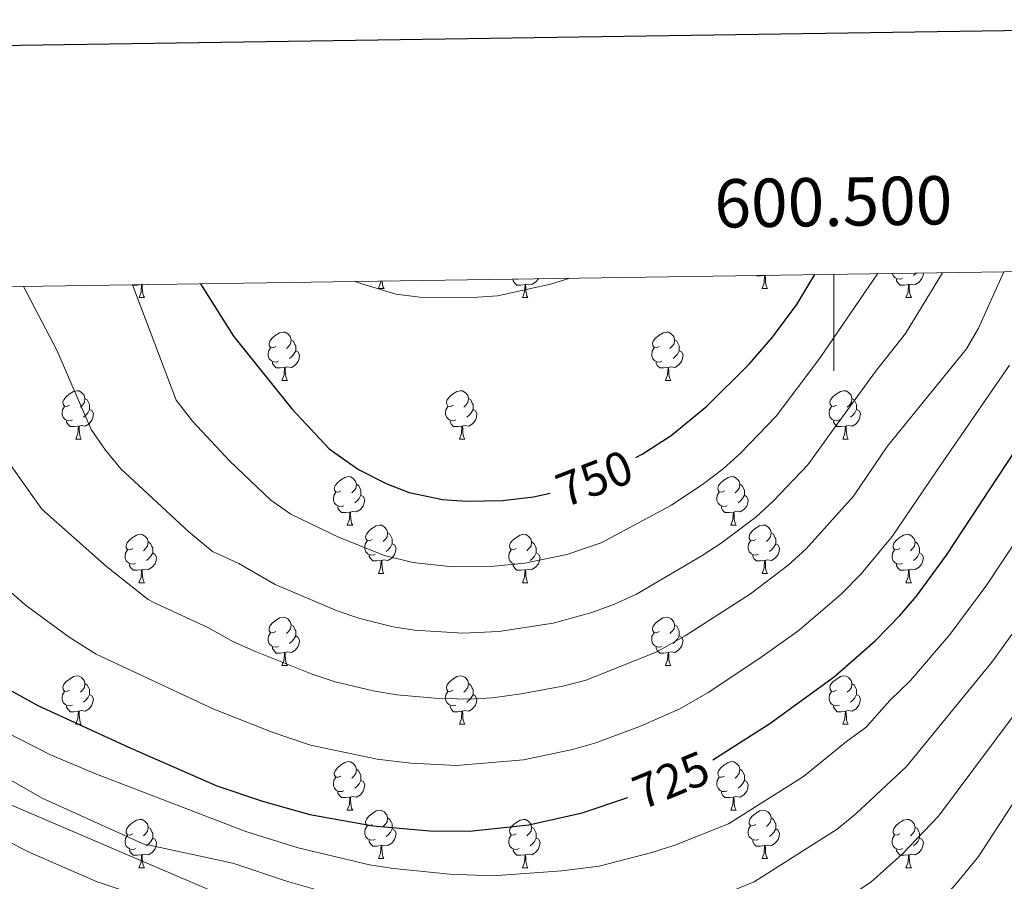
# Model space of a CAD drawing. Units: metres. Extents: x 599262 to 603761, y 4761145 to 4764181.
# Drawn here: x 600332 to 600535, y 4763745 to 4763923 of the extents above; entities that cross this region are included whole.
import ezdxf
from ezdxf.enums import TextEntityAlignment as Align

# ---------------------------------------------------------------- set-up
doc = ezdxf.new("R2010")
doc.units = ezdxf.units.M
doc.header["$MEASUREMENT"] = 0
for name, color, linetype, lineweight in [('Nivel 36', 7, 'Continuous', 0), ('Nivel 4', 7, 'Continuous', 0), ('Nivel 41', 7, 'Continuous', 0), ('Nivel 5', 7, 'Continuous', 0), ('Nivel 61', 7, 'Continuous', 0), ('Nivel 63', 7, 'Continuous', 0)]:
    doc.layers.add(name, color=color, linetype=linetype, lineweight=lineweight)
doc.styles.add('Style-arial', font='arial.shx', dxfattribs={"bigfont": 'arialbig.shx'})
doc.styles.add('Style-Helvetica-Narrow-Oblique', font='txt')

msp = doc.modelspace()

# ---------------------------------------------------------------- linework, layer by layer
at = {"layer": 'Nivel 36', "color": 92, "linetype": 'Continuous', "lineweight": 0}
for p, q in [((600485.91, 4763870.51), (600485.82, 4763870.48)), ((600356.98, 4763868.59), (600356.94, 4763868.58)), ((600405.84, 4763867.8), (600406.97, 4763867.8)), ((600485.17, 4763867.8), (600486.29, 4763867.8)), ((600356.29, 4763865.89), (600357.41, 4763865.89)), ((600435.61, 4763865.89), (600436.74, 4763865.89)), ((600514.94, 4763865.89), (600516.07, 4763865.89)), ((600385.86, 4763848.75), (600386.99, 4763848.75)), ((600465.19, 4763848.75), (600466.31, 4763848.75)), ((600343.23, 4763836.61), (600344.35, 4763836.61)), ((600422.55, 4763836.61), (600423.68, 4763836.61)), ((600501.88, 4763836.61), (600503.01, 4763836.61)), ((600399.36, 4763818.84), (600400.49, 4763818.84)), ((600478.69, 4763818.84), (600479.82, 4763818.84)), ((600405.84, 4763808.8), (600406.96, 4763808.8)), ((600485.17, 4763808.8), (600486.29, 4763808.8)), ((600356.28, 4763806.9), (600357.41, 4763806.9)), ((600435.61, 4763806.9), (600436.74, 4763806.9)), ((600514.94, 4763806.9), (600516.06, 4763806.9)), ((600385.86, 4763789.76), (600386.99, 4763789.76)), ((600465.19, 4763789.76), (600466.31, 4763789.76)), ((600343.22, 4763777.62), (600344.35, 4763777.62)), ((600422.55, 4763777.62), (600423.68, 4763777.62)), ((600501.88, 4763777.62), (600503.01, 4763777.62)), ((600399.36, 4763759.85), (600400.49, 4763759.85)), ((600478.69, 4763759.85), (600479.82, 4763759.85)), ((600405.84, 4763749.81), (600406.96, 4763749.81)), ((600485.17, 4763749.81), (600486.29, 4763749.81)), ((600356.28, 4763747.91), (600357.41, 4763747.91)), ((600435.61, 4763747.91), (600436.74, 4763747.91)), ((600514.94, 4763747.91), (600516.06, 4763747.91))]:
    msp.add_line(p, q, dxfattribs=at)
at = {"layer": 'Nivel 36', "color": 92, "linetype": 'Continuous', "lineweight": 0, "flags": 128}
for points in [[(600438.92, 4763869.81), (600438.34, 4763869.08), (600437.55, 4763868.6), (600436.7, 4763868.71), (600436.27, 4763868.58)], [(600485.71, 4763870.48), (600484.82, 4763870.4), (600483.98, 4763870.4), (600483.9, 4763870.48)], [(600485.17, 4763867.8), (600485.6, 4763868.96), (600485.71, 4763870.48), (600485.82, 4763870.48), (600485.86, 4763869.9), (600485.89, 4763869.21), (600485.96, 4763868.6), (600486.08, 4763868.2), (600486.29, 4763867.8)], [(600487.14, 4763870.53), (600487.1, 4763870.51), (600486.96, 4763870.52)], [(600514.23, 4763869.87), (600513.8, 4763869.71), (600513.21, 4763869.77), (600512.74, 4763869.98), (600512.31, 4763870.41), (600512.13, 4763870.9)], [(600518.55, 4763870.99), (600518.47, 4763870.46), (600518.25, 4763869.82), (600517.67, 4763869.08), (600516.87, 4763868.6), (600516.03, 4763868.71), (600515.59, 4763868.58)], [(600517.07, 4763870.97), (600516.99, 4763870.88), (600516.51, 4763870.46)], [(600356.83, 4763868.58), (600355.94, 4763868.49), (600355.09, 4763868.49), (600355.03, 4763868.56)], [(600356.29, 4763865.89), (600356.72, 4763867.05), (600356.83, 4763868.58), (600356.94, 4763868.58), (600356.97, 4763867.99), (600357.01, 4763867.31), (600357.08, 4763866.69), (600357.19, 4763866.29), (600357.41, 4763865.89)], [(600358.23, 4763868.61), (600358.22, 4763868.6), (600358.17, 4763868.61)], [(600405.84, 4763867.8), (600406.27, 4763868.96), (600406.3, 4763869.32)], [(600406.56, 4763869.33), (600406.57, 4763869.21), (600406.63, 4763868.6), (600406.75, 4763868.2), (600406.97, 4763867.8)], [(600436.16, 4763868.58), (600435.27, 4763868.49), (600434.42, 4763868.49), (600434, 4763868.92), (600433.68, 4763869.4), (600433.68, 4763869.71)], [(600434.56, 4763869.74), (600434.47, 4763869.71), (600434.2, 4763869.74)], [(600435.61, 4763865.89), (600436.05, 4763867.05), (600436.16, 4763868.58), (600436.27, 4763868.58), (600436.3, 4763867.99), (600436.34, 4763867.31), (600436.41, 4763866.69), (600436.52, 4763866.29), (600436.74, 4763865.89)], [(600515.49, 4763868.58), (600514.59, 4763868.49), (600513.75, 4763868.49), (600513.33, 4763868.92), (600513.01, 4763869.4), (600513.01, 4763869.71)], [(600514.94, 4763865.89), (600515.37, 4763867.05), (600515.49, 4763868.58), (600515.59, 4763868.58), (600515.63, 4763867.99), (600515.67, 4763867.31), (600515.73, 4763866.69), (600515.85, 4763866.29), (600516.07, 4763865.89)], [(600384.56, 4763855.81), (600384.03, 4763855.54), (600383.5, 4763855.6), (600383.24, 4763855.97), (600383.18, 4763856.39), (600383.34, 4763856.91), (600383.82, 4763857.51), (600384.46, 4763858.04), (600385.36, 4763858.62), (600386.1, 4763858.78), (600386.53, 4763858.73), (600387.06, 4763858.41), (600387.59, 4763857.83), (600387.75, 4763857.19), (600387.64, 4763856.34), (600387.21, 4763855.81), (600386.79, 4763855.38)], [(600463.89, 4763855.81), (600463.36, 4763855.54), (600462.83, 4763855.6), (600462.57, 4763855.97), (600462.51, 4763856.39), (600462.67, 4763856.91), (600463.15, 4763857.51), (600463.79, 4763858.04), (600464.69, 4763858.62), (600465.43, 4763858.78), (600465.85, 4763858.73), (600466.39, 4763858.41), (600466.91, 4763857.83), (600467.07, 4763857.19), (600466.97, 4763856.34), (600466.54, 4763855.81), (600466.12, 4763855.38)], [(600385.15, 4763852.73), (600384.72, 4763852.57), (600384.14, 4763852.63), (600383.66, 4763852.84), (600383.24, 4763853.26), (600383.02, 4763853.85), (600383.02, 4763854.27), (600383.08, 4763854.85), (600383.5, 4763855.54)], [(600387.75, 4763857.19), (600388.22, 4763856.87), (600388.54, 4763856.23), (600388.7, 4763855.91), (600388.7, 4763855.33), (600388.7, 4763854.91), (600388.33, 4763854.22), (600387.91, 4763853.74), (600387.43, 4763853.32)], [(600464.47, 4763852.73), (600464.05, 4763852.57), (600463.47, 4763852.63), (600462.99, 4763852.84), (600462.57, 4763853.26), (600462.35, 4763853.85), (600462.35, 4763854.27), (600462.41, 4763854.85), (600462.83, 4763855.54)], [(600467.07, 4763857.19), (600467.55, 4763856.87), (600467.87, 4763856.23), (600468.03, 4763855.91), (600468.03, 4763855.33), (600468.03, 4763854.91), (600467.65, 4763854.22), (600467.23, 4763853.74), (600466.75, 4763853.32)], [(600388.7, 4763854.91), (600389.15, 4763854.66), (600389.5, 4763854.04), (600389.39, 4763853.32), (600389.18, 4763852.68), (600388.59, 4763851.94), (600387.8, 4763851.46), (600386.95, 4763851.56), (600386.52, 4763851.43)], [(600468.03, 4763854.91), (600468.48, 4763854.66), (600468.83, 4763854.04), (600468.71, 4763853.32), (600468.51, 4763852.68), (600467.92, 4763851.94), (600467.13, 4763851.46), (600466.27, 4763851.56), (600465.85, 4763851.43)], [(600386.41, 4763851.43), (600385.52, 4763851.35), (600384.67, 4763851.35), (600384.25, 4763851.78), (600383.93, 4763852.25), (600383.93, 4763852.57)], [(600465.73, 4763851.43), (600464.84, 4763851.35), (600464, 4763851.35), (600463.57, 4763851.78), (600463.25, 4763852.25), (600463.25, 4763852.57)], [(600385.86, 4763848.75), (600386.3, 4763849.91), (600386.41, 4763851.43), (600386.52, 4763851.43), (600386.55, 4763850.85), (600386.59, 4763850.16), (600386.66, 4763849.55), (600386.77, 4763849.15), (600386.99, 4763848.75)], [(600465.19, 4763848.75), (600465.62, 4763849.91), (600465.73, 4763851.43), (600465.85, 4763851.43), (600465.88, 4763850.85), (600465.91, 4763850.16), (600465.98, 4763849.55), (600466.1, 4763849.15), (600466.31, 4763848.75)], [(600341.93, 4763843.67), (600341.39, 4763843.4), (600340.87, 4763843.46), (600340.6, 4763843.83), (600340.55, 4763844.25), (600340.71, 4763844.77), (600341.19, 4763845.37), (600341.82, 4763845.9), (600342.72, 4763846.48), (600343.47, 4763846.64), (600343.89, 4763846.59), (600344.42, 4763846.27), (600344.95, 4763845.69), (600345.11, 4763845.05), (600345, 4763844.2), (600344.57, 4763843.67), (600344.15, 4763843.24)], [(600421.25, 4763843.67), (600420.72, 4763843.4), (600420.19, 4763843.46), (600419.93, 4763843.83), (600419.87, 4763844.25), (600420.03, 4763844.77), (600420.51, 4763845.37), (600421.15, 4763845.9), (600422.05, 4763846.48), (600422.79, 4763846.64), (600423.22, 4763846.59), (600423.75, 4763846.27), (600424.28, 4763845.69), (600424.44, 4763845.05), (600424.33, 4763844.2), (600423.9, 4763843.67), (600423.48, 4763843.24)], [(600500.58, 4763843.67), (600500.05, 4763843.4), (600499.52, 4763843.46), (600499.26, 4763843.83), (600499.2, 4763844.25), (600499.36, 4763844.77), (600499.84, 4763845.37), (600500.48, 4763845.9), (600501.38, 4763846.48), (600502.12, 4763846.64), (600502.55, 4763846.59), (600503.08, 4763846.27), (600503.61, 4763845.69), (600503.77, 4763845.05), (600503.66, 4763844.2), (600503.23, 4763843.67), (600502.81, 4763843.24)], [(600342.51, 4763840.59), (600342.09, 4763840.43), (600341.5, 4763840.49), (600341.03, 4763840.7), (600340.6, 4763841.12), (600340.39, 4763841.71), (600340.39, 4763842.13), (600340.44, 4763842.71), (600340.87, 4763843.4)], [(600345.11, 4763845.05), (600345.59, 4763844.73), (600345.9, 4763844.09), (600346.06, 4763843.77), (600346.06, 4763843.19), (600346.06, 4763842.77), (600345.69, 4763842.08), (600345.27, 4763841.6), (600344.79, 4763841.18)], [(600421.84, 4763840.59), (600421.41, 4763840.43), (600420.83, 4763840.49), (600420.35, 4763840.7), (600419.93, 4763841.12), (600419.71, 4763841.71), (600419.71, 4763842.13), (600419.77, 4763842.71), (600420.19, 4763843.4)], [(600424.44, 4763845.05), (600424.91, 4763844.73), (600425.23, 4763844.09), (600425.39, 4763843.77), (600425.39, 4763843.19), (600425.39, 4763842.77), (600425.02, 4763842.08), (600424.6, 4763841.6), (600424.12, 4763841.18)], [(600501.17, 4763840.59), (600500.74, 4763840.43), (600500.16, 4763840.49), (600499.68, 4763840.7), (600499.26, 4763841.12), (600499.04, 4763841.71), (600499.04, 4763842.13), (600499.1, 4763842.71), (600499.52, 4763843.4)], [(600503.77, 4763845.05), (600504.24, 4763844.73), (600504.56, 4763844.09), (600504.72, 4763843.77), (600504.72, 4763843.19), (600504.72, 4763842.77), (600504.35, 4763842.08), (600503.93, 4763841.6), (600503.45, 4763841.18)], [(600346.06, 4763842.77), (600346.51, 4763842.52), (600346.86, 4763841.9), (600346.75, 4763841.18), (600346.54, 4763840.54), (600345.95, 4763839.8), (600345.16, 4763839.32), (600344.31, 4763839.42), (600343.88, 4763839.29)], [(600425.39, 4763842.77), (600425.84, 4763842.52), (600426.19, 4763841.9), (600426.08, 4763841.18), (600425.87, 4763840.54), (600425.28, 4763839.8), (600424.49, 4763839.32), (600423.64, 4763839.42), (600423.21, 4763839.29)], [(600504.72, 4763842.77), (600505.17, 4763842.52), (600505.52, 4763841.9), (600505.41, 4763841.18), (600505.2, 4763840.54), (600504.61, 4763839.8), (600503.82, 4763839.32), (600502.97, 4763839.42), (600502.54, 4763839.29)], [(600343.77, 4763839.29), (600342.88, 4763839.21), (600342.03, 4763839.21), (600341.61, 4763839.64), (600341.29, 4763840.11), (600341.29, 4763840.43)], [(600343.23, 4763836.61), (600343.66, 4763837.77), (600343.77, 4763839.29), (600343.88, 4763839.29), (600343.91, 4763838.71), (600343.95, 4763838.02), (600344.02, 4763837.41), (600344.13, 4763837.01), (600344.35, 4763836.61)], [(600423.1, 4763839.29), (600422.21, 4763839.21), (600421.36, 4763839.21), (600420.94, 4763839.64), (600420.62, 4763840.11), (600420.62, 4763840.43)], [(600422.55, 4763836.61), (600422.99, 4763837.77), (600423.1, 4763839.29), (600423.21, 4763839.29), (600423.24, 4763838.71), (600423.28, 4763838.02), (600423.35, 4763837.41), (600423.46, 4763837.01), (600423.68, 4763836.61)], [(600502.43, 4763839.29), (600501.54, 4763839.21), (600500.69, 4763839.21), (600500.27, 4763839.64), (600499.95, 4763840.11), (600499.95, 4763840.43)], [(600501.88, 4763836.61), (600502.32, 4763837.77), (600502.43, 4763839.29), (600502.54, 4763839.29), (600502.57, 4763838.71), (600502.61, 4763838.02), (600502.68, 4763837.41), (600502.79, 4763837.01), (600503.01, 4763836.61)], [(600398.06, 4763825.9), (600397.53, 4763825.63), (600397, 4763825.69), (600396.74, 4763826.06), (600396.68, 4763826.48), (600396.84, 4763827), (600397.32, 4763827.6), (600397.96, 4763828.13), (600398.86, 4763828.71), (600399.61, 4763828.87), (600400.03, 4763828.82), (600400.56, 4763828.5), (600401.09, 4763827.92), (600401.25, 4763827.28), (600401.14, 4763826.43), (600400.71, 4763825.9), (600400.29, 4763825.47)], [(600401.25, 4763827.28), (600401.73, 4763826.96), (600402.04, 4763826.32), (600402.2, 4763826), (600402.2, 4763825.42), (600402.2, 4763825), (600401.83, 4763824.31), (600401.41, 4763823.83), (600400.93, 4763823.41)], [(600477.39, 4763825.9), (600476.86, 4763825.63), (600476.33, 4763825.69), (600476.07, 4763826.06), (600476.01, 4763826.48), (600476.17, 4763827), (600476.65, 4763827.6), (600477.29, 4763828.13), (600478.19, 4763828.71), (600478.93, 4763828.87), (600479.36, 4763828.82), (600479.89, 4763828.5), (600480.42, 4763827.92), (600480.58, 4763827.28), (600480.47, 4763826.43), (600480.04, 4763825.9), (600479.62, 4763825.47)], [(600480.58, 4763827.28), (600481.05, 4763826.96), (600481.37, 4763826.32), (600481.53, 4763826), (600481.53, 4763825.42), (600481.53, 4763825), (600481.16, 4763824.31), (600480.74, 4763823.83), (600480.26, 4763823.41)], [(600398.65, 4763822.82), (600398.22, 4763822.66), (600397.64, 4763822.72), (600397.16, 4763822.93), (600396.74, 4763823.35), (600396.52, 4763823.94), (600396.52, 4763824.36), (600396.58, 4763824.94), (600397, 4763825.63)], [(600402.2, 4763825), (600402.65, 4763824.75), (600403, 4763824.13), (600402.89, 4763823.41), (600402.68, 4763822.77), (600402.09, 4763822.03), (600401.3, 4763821.55), (600400.45, 4763821.65), (600400.02, 4763821.52)], [(600477.98, 4763822.82), (600477.55, 4763822.66), (600476.97, 4763822.72), (600476.49, 4763822.93), (600476.07, 4763823.35), (600475.85, 4763823.94), (600475.85, 4763824.36), (600475.91, 4763824.94), (600476.33, 4763825.63)], [(600481.53, 4763825), (600481.98, 4763824.75), (600482.33, 4763824.13), (600482.22, 4763823.41), (600482.01, 4763822.77), (600481.42, 4763822.03), (600480.63, 4763821.55), (600479.78, 4763821.65), (600479.35, 4763821.52)], [(600399.91, 4763821.52), (600399.02, 4763821.44), (600398.17, 4763821.44), (600397.75, 4763821.87), (600397.43, 4763822.34), (600397.43, 4763822.66)], [(600399.36, 4763818.84), (600399.8, 4763820), (600399.91, 4763821.52), (600400.02, 4763821.52), (600400.05, 4763820.94), (600400.09, 4763820.25), (600400.16, 4763819.64), (600400.27, 4763819.24), (600400.49, 4763818.84)], [(600479.24, 4763821.52), (600478.35, 4763821.44), (600477.5, 4763821.44), (600477.08, 4763821.87), (600476.76, 4763822.34), (600476.76, 4763822.66)], [(600478.69, 4763818.84), (600479.13, 4763820), (600479.24, 4763821.52), (600479.35, 4763821.52), (600479.38, 4763820.94), (600479.42, 4763820.25), (600479.49, 4763819.64), (600479.6, 4763819.24), (600479.82, 4763818.84)], [(600354.98, 4763813.96), (600354.45, 4763813.69), (600353.92, 4763813.75), (600353.66, 4763814.12), (600353.6, 4763814.54), (600353.76, 4763815.06), (600354.24, 4763815.66), (600354.88, 4763816.19), (600355.78, 4763816.77), (600356.52, 4763816.93), (600356.95, 4763816.88), (600357.48, 4763816.56), (600358.01, 4763815.98), (600358.17, 4763815.34), (600358.06, 4763814.49), (600357.63, 4763813.96), (600357.21, 4763813.53)], [(600404.54, 4763815.86), (600404.01, 4763815.6), (600403.48, 4763815.65), (600403.21, 4763816.02), (600403.16, 4763816.45), (600403.32, 4763816.97), (600403.8, 4763817.56), (600404.43, 4763818.09), (600405.33, 4763818.68), (600406.08, 4763818.84), (600406.5, 4763818.78), (600407.03, 4763818.47), (600407.56, 4763817.88), (600407.72, 4763817.24), (600407.61, 4763816.39), (600407.19, 4763815.86), (600406.77, 4763815.44)], [(600407.72, 4763817.24), (600408.2, 4763816.93), (600408.51, 4763816.29), (600408.67, 4763815.97), (600408.67, 4763815.39), (600408.67, 4763814.96), (600408.3, 4763814.27), (600407.88, 4763813.79), (600407.4, 4763813.37)], [(600434.31, 4763813.96), (600433.78, 4763813.69), (600433.25, 4763813.75), (600432.99, 4763814.12), (600432.93, 4763814.54), (600433.09, 4763815.06), (600433.57, 4763815.66), (600434.21, 4763816.19), (600435.11, 4763816.77), (600435.85, 4763816.93), (600436.28, 4763816.88), (600436.81, 4763816.56), (600437.34, 4763815.98), (600437.5, 4763815.34), (600437.39, 4763814.49), (600436.96, 4763813.96), (600436.54, 4763813.53)], [(600483.87, 4763815.86), (600483.34, 4763815.6), (600482.81, 4763815.65), (600482.54, 4763816.02), (600482.49, 4763816.45), (600482.65, 4763816.97), (600483.13, 4763817.56), (600483.76, 4763818.09), (600484.66, 4763818.68), (600485.41, 4763818.84), (600485.83, 4763818.78), (600486.36, 4763818.47), (600486.89, 4763817.88), (600487.05, 4763817.24), (600486.94, 4763816.39), (600486.52, 4763815.86), (600486.1, 4763815.44)], [(600487.05, 4763817.24), (600487.53, 4763816.93), (600487.84, 4763816.29), (600488, 4763815.97), (600488, 4763815.39), (600488, 4763814.96), (600487.63, 4763814.27), (600487.21, 4763813.79), (600486.73, 4763813.37)], [(600513.64, 4763813.96), (600513.11, 4763813.69), (600512.58, 4763813.75), (600512.31, 4763814.12), (600512.26, 4763814.54), (600512.42, 4763815.06), (600512.9, 4763815.66), (600513.53, 4763816.19), (600514.43, 4763816.77), (600515.18, 4763816.93), (600515.6, 4763816.88), (600516.13, 4763816.56), (600516.66, 4763815.98), (600516.82, 4763815.34), (600516.71, 4763814.49), (600516.29, 4763813.96), (600515.87, 4763813.53)], [(600358.17, 4763815.34), (600358.64, 4763815.02), (600358.96, 4763814.38), (600359.12, 4763814.06), (600359.12, 4763813.48), (600359.12, 4763813.06), (600358.75, 4763812.37), (600358.33, 4763811.89), (600357.85, 4763811.47)], [(600405.12, 4763812.78), (600404.7, 4763812.62), (600404.11, 4763812.68), (600403.64, 4763812.89), (600403.21, 4763813.32), (600403, 4763813.9), (600403, 4763814.32), (600403.05, 4763814.91), (600403.48, 4763815.6)], [(600408.67, 4763814.96), (600409.13, 4763814.71), (600409.47, 4763814.1), (600409.36, 4763813.37), (600409.15, 4763812.73), (600408.57, 4763811.99), (600407.77, 4763811.51), (600406.92, 4763811.62), (600406.49, 4763811.49)], [(600437.5, 4763815.34), (600437.97, 4763815.02), (600438.29, 4763814.38), (600438.45, 4763814.06), (600438.45, 4763813.48), (600438.45, 4763813.06), (600438.08, 4763812.37), (600437.66, 4763811.89), (600437.18, 4763811.47)], [(600484.45, 4763812.78), (600484.03, 4763812.62), (600483.44, 4763812.68), (600482.97, 4763812.89), (600482.54, 4763813.32), (600482.33, 4763813.9), (600482.33, 4763814.32), (600482.38, 4763814.91), (600482.81, 4763815.6)], [(600488, 4763814.96), (600488.46, 4763814.71), (600488.8, 4763814.1), (600488.69, 4763813.37), (600488.48, 4763812.73), (600487.9, 4763811.99), (600487.1, 4763811.51), (600486.25, 4763811.62), (600485.82, 4763811.49)], [(600516.82, 4763815.34), (600517.3, 4763815.02), (600517.61, 4763814.38), (600517.77, 4763814.06), (600517.77, 4763813.48), (600517.77, 4763813.06), (600517.4, 4763812.37), (600516.98, 4763811.89), (600516.5, 4763811.47)], [(600355.57, 4763810.88), (600355.14, 4763810.72), (600354.56, 4763810.78), (600354.08, 4763810.99), (600353.66, 4763811.41), (600353.44, 4763812), (600353.44, 4763812.42), (600353.5, 4763813), (600353.92, 4763813.69)], [(600359.12, 4763813.06), (600359.57, 4763812.81), (600359.92, 4763812.19), (600359.81, 4763811.47), (600359.6, 4763810.83), (600359.01, 4763810.09), (600358.22, 4763809.61), (600357.37, 4763809.71), (600356.94, 4763809.58)], [(600434.9, 4763810.88), (600434.47, 4763810.72), (600433.89, 4763810.78), (600433.41, 4763810.99), (600432.99, 4763811.41), (600432.77, 4763812), (600432.77, 4763812.42), (600432.83, 4763813), (600433.25, 4763813.69)], [(600438.45, 4763813.06), (600438.9, 4763812.81), (600439.25, 4763812.19), (600439.14, 4763811.47), (600438.93, 4763810.83), (600438.34, 4763810.09), (600437.55, 4763809.61), (600436.7, 4763809.71), (600436.27, 4763809.58)], [(600514.22, 4763810.88), (600513.8, 4763810.72), (600513.21, 4763810.78), (600512.74, 4763810.99), (600512.31, 4763811.41), (600512.1, 4763812), (600512.1, 4763812.42), (600512.15, 4763813), (600512.58, 4763813.69)], [(600517.77, 4763813.06), (600518.23, 4763812.81), (600518.57, 4763812.19), (600518.46, 4763811.47), (600518.25, 4763810.83), (600517.67, 4763810.09), (600516.87, 4763809.61), (600516.02, 4763809.71), (600515.59, 4763809.58)], [(600356.83, 4763809.58), (600355.94, 4763809.5), (600355.09, 4763809.5), (600354.67, 4763809.93), (600354.35, 4763810.4), (600354.35, 4763810.72)], [(600406.38, 4763811.49), (600405.49, 4763811.4), (600404.65, 4763811.4), (600404.22, 4763811.83), (600403.9, 4763812.31), (600403.9, 4763812.62)], [(600405.84, 4763808.8), (600406.27, 4763809.96), (600406.38, 4763811.49), (600406.49, 4763811.49), (600406.53, 4763810.9), (600406.56, 4763810.22), (600406.63, 4763809.6), (600406.75, 4763809.2), (600406.96, 4763808.8)], [(600436.16, 4763809.58), (600435.27, 4763809.5), (600434.42, 4763809.5), (600434, 4763809.93), (600433.68, 4763810.4), (600433.68, 4763810.72)], [(600485.71, 4763811.49), (600484.82, 4763811.4), (600483.98, 4763811.4), (600483.55, 4763811.83), (600483.23, 4763812.31), (600483.23, 4763812.62)], [(600485.17, 4763808.8), (600485.6, 4763809.96), (600485.71, 4763811.49), (600485.82, 4763811.49), (600485.86, 4763810.9), (600485.89, 4763810.22), (600485.96, 4763809.6), (600486.08, 4763809.2), (600486.29, 4763808.8)], [(600515.48, 4763809.58), (600514.59, 4763809.5), (600513.75, 4763809.5), (600513.32, 4763809.93), (600513, 4763810.4), (600513, 4763810.72)], [(600356.28, 4763806.9), (600356.72, 4763808.06), (600356.83, 4763809.58), (600356.94, 4763809.58), (600356.97, 4763809), (600357.01, 4763808.31), (600357.08, 4763807.7), (600357.19, 4763807.3), (600357.41, 4763806.9)], [(600435.61, 4763806.9), (600436.05, 4763808.06), (600436.16, 4763809.58), (600436.27, 4763809.58), (600436.3, 4763809), (600436.34, 4763808.31), (600436.41, 4763807.7), (600436.52, 4763807.3), (600436.74, 4763806.9)], [(600514.94, 4763806.9), (600515.37, 4763808.06), (600515.48, 4763809.58), (600515.59, 4763809.58), (600515.63, 4763809), (600515.66, 4763808.31), (600515.73, 4763807.7), (600515.85, 4763807.3), (600516.06, 4763806.9)], [(600384.56, 4763796.82), (600384.03, 4763796.55), (600383.5, 4763796.61), (600383.24, 4763796.98), (600383.18, 4763797.4), (600383.34, 4763797.92), (600383.82, 4763798.52), (600384.46, 4763799.05), (600385.36, 4763799.63), (600386.1, 4763799.79), (600386.53, 4763799.74), (600387.06, 4763799.42), (600387.59, 4763798.84), (600387.75, 4763798.2), (600387.64, 4763797.35), (600387.21, 4763796.82), (600386.79, 4763796.39)], [(600463.89, 4763796.82), (600463.36, 4763796.55), (600462.83, 4763796.61), (600462.56, 4763796.98), (600462.51, 4763797.4), (600462.67, 4763797.92), (600463.15, 4763798.52), (600463.78, 4763799.05), (600464.68, 4763799.63), (600465.43, 4763799.79), (600465.85, 4763799.74), (600466.38, 4763799.42), (600466.91, 4763798.84), (600467.07, 4763798.2), (600466.96, 4763797.35), (600466.54, 4763796.82), (600466.12, 4763796.39)], [(600385.15, 4763793.74), (600384.72, 4763793.58), (600384.14, 4763793.64), (600383.66, 4763793.85), (600383.24, 4763794.27), (600383.02, 4763794.86), (600383.02, 4763795.28), (600383.08, 4763795.86), (600383.5, 4763796.55)], [(600387.75, 4763798.2), (600388.22, 4763797.88), (600388.54, 4763797.24), (600388.7, 4763796.92), (600388.7, 4763796.34), (600388.7, 4763795.92), (600388.33, 4763795.23), (600387.91, 4763794.75), (600387.43, 4763794.33)], [(600464.47, 4763793.74), (600464.05, 4763793.58), (600463.46, 4763793.64), (600462.99, 4763793.85), (600462.56, 4763794.27), (600462.35, 4763794.86), (600462.35, 4763795.28), (600462.4, 4763795.86), (600462.83, 4763796.55)], [(600467.07, 4763798.2), (600467.55, 4763797.88), (600467.86, 4763797.24), (600468.02, 4763796.92), (600468.02, 4763796.34), (600468.02, 4763795.92), (600467.65, 4763795.23), (600467.23, 4763794.75), (600466.75, 4763794.33)], [(600388.7, 4763795.92), (600389.15, 4763795.67), (600389.5, 4763795.05), (600389.39, 4763794.33), (600389.18, 4763793.69), (600388.59, 4763792.95), (600387.8, 4763792.47), (600386.95, 4763792.57), (600386.52, 4763792.44)], [(600468.02, 4763795.92), (600468.48, 4763795.67), (600468.82, 4763795.05), (600468.71, 4763794.33), (600468.5, 4763793.69), (600467.92, 4763792.95), (600467.12, 4763792.47), (600466.27, 4763792.57), (600465.84, 4763792.44)], [(600386.41, 4763792.44), (600385.52, 4763792.36), (600384.67, 4763792.36), (600384.25, 4763792.79), (600383.93, 4763793.26), (600383.93, 4763793.58)], [(600385.86, 4763789.76), (600386.3, 4763790.92), (600386.41, 4763792.44), (600386.52, 4763792.44), (600386.55, 4763791.86), (600386.59, 4763791.17), (600386.66, 4763790.56), (600386.77, 4763790.16), (600386.99, 4763789.76)], [(600465.73, 4763792.44), (600464.84, 4763792.36), (600464, 4763792.36), (600463.57, 4763792.79), (600463.25, 4763793.26), (600463.25, 4763793.58)], [(600465.19, 4763789.76), (600465.62, 4763790.92), (600465.73, 4763792.44), (600465.84, 4763792.44), (600465.88, 4763791.86), (600465.91, 4763791.17), (600465.98, 4763790.56), (600466.1, 4763790.16), (600466.31, 4763789.76)], [(600341.92, 4763784.68), (600341.39, 4763784.41), (600340.86, 4763784.47), (600340.6, 4763784.84), (600340.54, 4763785.26), (600340.7, 4763785.78), (600341.18, 4763786.38), (600341.82, 4763786.91), (600342.72, 4763787.49), (600343.46, 4763787.65), (600343.89, 4763787.6), (600344.42, 4763787.28), (600344.95, 4763786.7), (600345.11, 4763786.06), (600345, 4763785.21), (600344.57, 4763784.68), (600344.15, 4763784.25)], [(600421.25, 4763784.68), (600420.72, 4763784.41), (600420.19, 4763784.47), (600419.93, 4763784.84), (600419.87, 4763785.26), (600420.03, 4763785.78), (600420.51, 4763786.38), (600421.15, 4763786.91), (600422.05, 4763787.49), (600422.79, 4763787.65), (600423.22, 4763787.6), (600423.75, 4763787.28), (600424.28, 4763786.7), (600424.44, 4763786.06), (600424.33, 4763785.21), (600423.9, 4763784.68), (600423.48, 4763784.25)], [(600500.58, 4763784.68), (600500.05, 4763784.41), (600499.52, 4763784.47), (600499.25, 4763784.84), (600499.2, 4763785.26), (600499.36, 4763785.78), (600499.84, 4763786.38), (600500.47, 4763786.91), (600501.37, 4763787.49), (600502.12, 4763787.65), (600502.55, 4763787.6), (600503.07, 4763787.28), (600503.61, 4763786.7), (600503.77, 4763786.06), (600503.65, 4763785.21), (600503.23, 4763784.68), (600502.81, 4763784.25)], [(600342.51, 4763781.6), (600342.08, 4763781.44), (600341.5, 4763781.5), (600341.02, 4763781.71), (600340.6, 4763782.13), (600340.38, 4763782.72), (600340.38, 4763783.14), (600340.44, 4763783.72), (600340.86, 4763784.41)], [(600345.11, 4763786.06), (600345.58, 4763785.74), (600345.9, 4763785.1), (600346.06, 4763784.78), (600346.06, 4763784.2), (600346.06, 4763783.78), (600345.69, 4763783.09), (600345.27, 4763782.61), (600344.79, 4763782.19)], [(600421.84, 4763781.6), (600421.41, 4763781.44), (600420.83, 4763781.5), (600420.35, 4763781.71), (600419.93, 4763782.13), (600419.71, 4763782.72), (600419.71, 4763783.14), (600419.77, 4763783.72), (600420.19, 4763784.41)], [(600424.44, 4763786.06), (600424.91, 4763785.74), (600425.23, 4763785.1), (600425.39, 4763784.78), (600425.39, 4763784.2), (600425.39, 4763783.78), (600425.02, 4763783.09), (600424.6, 4763782.61), (600424.12, 4763782.19)], [(600501.17, 4763781.6), (600500.74, 4763781.44), (600500.15, 4763781.5), (600499.68, 4763781.71), (600499.25, 4763782.13), (600499.04, 4763782.72), (600499.04, 4763783.14), (600499.09, 4763783.72), (600499.52, 4763784.41)], [(600503.77, 4763786.06), (600504.24, 4763785.74), (600504.55, 4763785.1), (600504.71, 4763784.78), (600504.71, 4763784.2), (600504.71, 4763783.78), (600504.35, 4763783.09), (600503.93, 4763782.61), (600503.45, 4763782.19)], [(600346.06, 4763783.78), (600346.51, 4763783.53), (600346.86, 4763782.91), (600346.75, 4763782.19), (600346.54, 4763781.55), (600345.95, 4763780.81), (600345.16, 4763780.33), (600344.31, 4763780.43), (600343.88, 4763780.3)], [(600425.39, 4763783.78), (600425.84, 4763783.53), (600426.19, 4763782.91), (600426.08, 4763782.19), (600425.87, 4763781.55), (600425.28, 4763780.81), (600424.49, 4763780.33), (600423.64, 4763780.43), (600423.21, 4763780.3)], [(600504.71, 4763783.78), (600505.17, 4763783.53), (600505.51, 4763782.91), (600505.41, 4763782.19), (600505.19, 4763781.55), (600504.61, 4763780.81), (600503.81, 4763780.33), (600502.97, 4763780.43), (600502.53, 4763780.3)], [(600343.77, 4763780.3), (600342.88, 4763780.22), (600342.03, 4763780.22), (600341.61, 4763780.65), (600341.29, 4763781.12), (600341.29, 4763781.44)], [(600343.22, 4763777.62), (600343.66, 4763778.78), (600343.77, 4763780.3), (600343.88, 4763780.3), (600343.91, 4763779.72), (600343.95, 4763779.03), (600344.02, 4763778.42), (600344.13, 4763778.02), (600344.35, 4763777.62)], [(600423.1, 4763780.3), (600422.21, 4763780.22), (600421.36, 4763780.22), (600420.94, 4763780.65), (600420.62, 4763781.12), (600420.62, 4763781.44)], [(600422.55, 4763777.62), (600422.99, 4763778.78), (600423.1, 4763780.3), (600423.21, 4763780.3), (600423.24, 4763779.72), (600423.28, 4763779.03), (600423.35, 4763778.42), (600423.46, 4763778.02), (600423.68, 4763777.62)], [(600502.43, 4763780.3), (600501.53, 4763780.22), (600500.69, 4763780.22), (600500.27, 4763780.65), (600499.95, 4763781.12), (600499.95, 4763781.44)], [(600501.88, 4763777.62), (600502.31, 4763778.78), (600502.43, 4763780.3), (600502.53, 4763780.3), (600502.57, 4763779.72), (600502.61, 4763779.03), (600502.67, 4763778.42), (600502.79, 4763778.02), (600503.01, 4763777.62)], [(600398.06, 4763766.91), (600397.53, 4763766.64), (600397, 4763766.7), (600396.74, 4763767.07), (600396.68, 4763767.49), (600396.84, 4763768.01), (600397.32, 4763768.61), (600397.96, 4763769.14), (600398.86, 4763769.72), (600399.6, 4763769.88), (600400.03, 4763769.83), (600400.56, 4763769.51), (600401.09, 4763768.93), (600401.25, 4763768.29), (600401.14, 4763767.44), (600400.71, 4763766.91), (600400.29, 4763766.48)], [(600401.25, 4763768.29), (600401.72, 4763767.97), (600402.04, 4763767.33), (600402.2, 4763767.01), (600402.2, 4763766.43), (600402.2, 4763766.01), (600401.83, 4763765.32), (600401.41, 4763764.84), (600400.93, 4763764.42)], [(600477.39, 4763766.91), (600476.86, 4763766.64), (600476.33, 4763766.7), (600476.07, 4763767.07), (600476.01, 4763767.49), (600476.17, 4763768.01), (600476.65, 4763768.61), (600477.29, 4763769.14), (600478.19, 4763769.72), (600478.93, 4763769.88), (600479.36, 4763769.83), (600479.89, 4763769.51), (600480.42, 4763768.93), (600480.58, 4763768.29), (600480.47, 4763767.44), (600480.04, 4763766.91), (600479.62, 4763766.48)], [(600480.58, 4763768.29), (600481.05, 4763767.97), (600481.37, 4763767.33), (600481.53, 4763767.01), (600481.53, 4763766.43), (600481.53, 4763766.01), (600481.16, 4763765.32), (600480.74, 4763764.84), (600480.26, 4763764.42)], [(600398.65, 4763763.83), (600398.22, 4763763.67), (600397.64, 4763763.73), (600397.16, 4763763.94), (600396.74, 4763764.36), (600396.52, 4763764.95), (600396.52, 4763765.37), (600396.58, 4763765.95), (600397, 4763766.64)], [(600402.2, 4763766.01), (600402.65, 4763765.76), (600403, 4763765.14), (600402.89, 4763764.42), (600402.68, 4763763.78), (600402.09, 4763763.04), (600401.3, 4763762.56), (600400.45, 4763762.66), (600400.02, 4763762.53)], [(600477.98, 4763763.83), (600477.55, 4763763.67), (600476.97, 4763763.73), (600476.49, 4763763.94), (600476.07, 4763764.36), (600475.85, 4763764.95), (600475.85, 4763765.37), (600475.91, 4763765.95), (600476.33, 4763766.64)], [(600481.53, 4763766.01), (600481.98, 4763765.76), (600482.33, 4763765.14), (600482.22, 4763764.42), (600482.01, 4763763.78), (600481.42, 4763763.04), (600480.63, 4763762.56), (600479.78, 4763762.66), (600479.35, 4763762.53)], [(600399.91, 4763762.53), (600399.02, 4763762.45), (600398.17, 4763762.45), (600397.75, 4763762.88), (600397.43, 4763763.35), (600397.43, 4763763.67)], [(600399.36, 4763759.85), (600399.8, 4763761.01), (600399.91, 4763762.53), (600400.02, 4763762.53), (600400.05, 4763761.95), (600400.09, 4763761.26), (600400.16, 4763760.65), (600400.27, 4763760.25), (600400.49, 4763759.85)], [(600479.24, 4763762.53), (600478.35, 4763762.45), (600477.5, 4763762.45), (600477.08, 4763762.88), (600476.76, 4763763.35), (600476.76, 4763763.67)], [(600478.69, 4763759.85), (600479.13, 4763761.01), (600479.24, 4763762.53), (600479.35, 4763762.53), (600479.38, 4763761.95), (600479.42, 4763761.26), (600479.49, 4763760.65), (600479.6, 4763760.25), (600479.82, 4763759.85)], [(600404.54, 4763756.87), (600404.01, 4763756.61), (600403.48, 4763756.66), (600403.21, 4763757.03), (600403.16, 4763757.46), (600403.32, 4763757.98), (600403.8, 4763758.57), (600404.43, 4763759.1), (600405.33, 4763759.69), (600406.08, 4763759.85), (600406.5, 4763759.79), (600407.03, 4763759.48), (600407.56, 4763758.89), (600407.72, 4763758.25), (600407.61, 4763757.4), (600407.19, 4763756.87), (600406.77, 4763756.45)], [(600483.87, 4763756.87), (600483.34, 4763756.61), (600482.81, 4763756.66), (600482.54, 4763757.03), (600482.49, 4763757.46), (600482.65, 4763757.98), (600483.13, 4763758.57), (600483.76, 4763759.1), (600484.66, 4763759.69), (600485.41, 4763759.85), (600485.83, 4763759.79), (600486.36, 4763759.48), (600486.89, 4763758.89), (600487.05, 4763758.25), (600486.94, 4763757.4), (600486.52, 4763756.87), (600486.1, 4763756.45)], [(600354.98, 4763754.97), (600354.45, 4763754.7), (600353.92, 4763754.76), (600353.66, 4763755.13), (600353.6, 4763755.55), (600353.76, 4763756.07), (600354.24, 4763756.67), (600354.88, 4763757.2), (600355.78, 4763757.78), (600356.52, 4763757.94), (600356.95, 4763757.89), (600357.48, 4763757.57), (600358.01, 4763756.99), (600358.17, 4763756.35), (600358.06, 4763755.5), (600357.63, 4763754.97), (600357.21, 4763754.54)], [(600407.72, 4763758.25), (600408.2, 4763757.94), (600408.51, 4763757.3), (600408.67, 4763756.98), (600408.67, 4763756.4), (600408.67, 4763755.97), (600408.3, 4763755.28), (600407.88, 4763754.8), (600407.4, 4763754.38)], [(600434.31, 4763754.97), (600433.78, 4763754.7), (600433.25, 4763754.76), (600432.99, 4763755.13), (600432.93, 4763755.55), (600433.09, 4763756.07), (600433.57, 4763756.67), (600434.21, 4763757.2), (600435.11, 4763757.78), (600435.85, 4763757.94), (600436.28, 4763757.89), (600436.81, 4763757.57), (600437.34, 4763756.99), (600437.5, 4763756.35), (600437.39, 4763755.5), (600436.96, 4763754.97), (600436.54, 4763754.54)], [(600487.05, 4763758.25), (600487.53, 4763757.94), (600487.84, 4763757.3), (600488, 4763756.98), (600488, 4763756.4), (600488, 4763755.97), (600487.63, 4763755.28), (600487.21, 4763754.8), (600486.73, 4763754.38)], [(600513.64, 4763754.97), (600513.11, 4763754.7), (600512.58, 4763754.76), (600512.31, 4763755.13), (600512.26, 4763755.55), (600512.42, 4763756.07), (600512.9, 4763756.67), (600513.53, 4763757.2), (600514.43, 4763757.78), (600515.18, 4763757.94), (600515.6, 4763757.89), (600516.13, 4763757.57), (600516.66, 4763756.99), (600516.82, 4763756.35), (600516.71, 4763755.5), (600516.29, 4763754.97), (600515.87, 4763754.54)], [(600358.17, 4763756.35), (600358.64, 4763756.03), (600358.96, 4763755.39), (600359.12, 4763755.07), (600359.12, 4763754.49), (600359.12, 4763754.07), (600358.75, 4763753.38), (600358.33, 4763752.9), (600357.85, 4763752.48)], [(600405.12, 4763753.79), (600404.7, 4763753.63), (600404.11, 4763753.69), (600403.64, 4763753.9), (600403.21, 4763754.33), (600403, 4763754.91), (600403, 4763755.33), (600403.05, 4763755.92), (600403.48, 4763756.61)], [(600408.67, 4763755.97), (600409.13, 4763755.72), (600409.47, 4763755.11), (600409.36, 4763754.38), (600409.15, 4763753.74), (600408.57, 4763753), (600407.77, 4763752.52), (600406.92, 4763752.63), (600406.49, 4763752.5)], [(600437.5, 4763756.35), (600437.97, 4763756.03), (600438.29, 4763755.39), (600438.45, 4763755.07), (600438.45, 4763754.49), (600438.45, 4763754.07), (600438.08, 4763753.38), (600437.66, 4763752.9), (600437.18, 4763752.48)], [(600484.45, 4763753.79), (600484.03, 4763753.63), (600483.44, 4763753.69), (600482.97, 4763753.9), (600482.54, 4763754.33), (600482.33, 4763754.91), (600482.33, 4763755.33), (600482.38, 4763755.92), (600482.81, 4763756.61)], [(600488, 4763755.97), (600488.46, 4763755.72), (600488.8, 4763755.11), (600488.69, 4763754.38), (600488.48, 4763753.74), (600487.9, 4763753), (600487.1, 4763752.52), (600486.25, 4763752.63), (600485.82, 4763752.5)], [(600516.82, 4763756.35), (600517.3, 4763756.03), (600517.61, 4763755.39), (600517.77, 4763755.07), (600517.77, 4763754.49), (600517.77, 4763754.07), (600517.4, 4763753.38), (600516.98, 4763752.9), (600516.5, 4763752.48)], [(600355.57, 4763751.89), (600355.14, 4763751.73), (600354.56, 4763751.79), (600354.08, 4763752), (600353.66, 4763752.42), (600353.44, 4763753.01), (600353.44, 4763753.43), (600353.5, 4763754.01), (600353.92, 4763754.7)], [(600359.12, 4763754.07), (600359.57, 4763753.82), (600359.92, 4763753.2), (600359.81, 4763752.48), (600359.6, 4763751.84), (600359.01, 4763751.1), (600358.22, 4763750.62), (600357.37, 4763750.72), (600356.94, 4763750.59)], [(600434.9, 4763751.89), (600434.47, 4763751.73), (600433.89, 4763751.79), (600433.41, 4763752), (600432.99, 4763752.42), (600432.77, 4763753.01), (600432.77, 4763753.43), (600432.83, 4763754.01), (600433.25, 4763754.7)], [(600438.45, 4763754.07), (600438.9, 4763753.82), (600439.25, 4763753.2), (600439.14, 4763752.48), (600438.93, 4763751.84), (600438.34, 4763751.1), (600437.55, 4763750.62), (600436.7, 4763750.72), (600436.27, 4763750.59)], [(600514.22, 4763751.89), (600513.8, 4763751.73), (600513.21, 4763751.79), (600512.74, 4763752), (600512.31, 4763752.42), (600512.1, 4763753.01), (600512.1, 4763753.43), (600512.15, 4763754.01), (600512.58, 4763754.7)], [(600517.77, 4763754.07), (600518.23, 4763753.82), (600518.57, 4763753.2), (600518.46, 4763752.48), (600518.25, 4763751.84), (600517.67, 4763751.1), (600516.87, 4763750.62), (600516.02, 4763750.72), (600515.59, 4763750.59)], [(600356.83, 4763750.59), (600355.94, 4763750.51), (600355.09, 4763750.51), (600354.67, 4763750.94), (600354.35, 4763751.41), (600354.35, 4763751.73)], [(600406.38, 4763752.5), (600405.49, 4763752.41), (600404.65, 4763752.41), (600404.22, 4763752.84), (600403.9, 4763753.32), (600403.9, 4763753.63)], [(600405.84, 4763749.81), (600406.27, 4763750.97), (600406.38, 4763752.5), (600406.49, 4763752.5), (600406.53, 4763751.91), (600406.56, 4763751.23), (600406.63, 4763750.61), (600406.75, 4763750.21), (600406.96, 4763749.81)], [(600436.16, 4763750.59), (600435.27, 4763750.51), (600434.42, 4763750.51), (600434, 4763750.94), (600433.68, 4763751.41), (600433.68, 4763751.73)], [(600485.71, 4763752.5), (600484.82, 4763752.41), (600483.98, 4763752.41), (600483.55, 4763752.84), (600483.23, 4763753.32), (600483.23, 4763753.63)], [(600485.17, 4763749.81), (600485.6, 4763750.97), (600485.71, 4763752.5), (600485.82, 4763752.5), (600485.86, 4763751.91), (600485.89, 4763751.23), (600485.96, 4763750.61), (600486.08, 4763750.21), (600486.29, 4763749.81)], [(600515.48, 4763750.59), (600514.59, 4763750.51), (600513.75, 4763750.51), (600513.32, 4763750.94), (600513, 4763751.41), (600513, 4763751.73)], [(600356.28, 4763747.91), (600356.72, 4763749.07), (600356.83, 4763750.59), (600356.94, 4763750.59), (600356.97, 4763750.01), (600357.01, 4763749.32), (600357.08, 4763748.71), (600357.19, 4763748.31), (600357.41, 4763747.91)], [(600435.61, 4763747.91), (600436.05, 4763749.07), (600436.16, 4763750.59), (600436.27, 4763750.59), (600436.3, 4763750.01), (600436.34, 4763749.32), (600436.41, 4763748.71), (600436.52, 4763748.31), (600436.74, 4763747.91)], [(600514.94, 4763747.91), (600515.37, 4763749.07), (600515.48, 4763750.59), (600515.59, 4763750.59), (600515.63, 4763750.01), (600515.66, 4763749.32), (600515.73, 4763748.71), (600515.85, 4763748.31), (600516.06, 4763747.91)]]:
    msp.add_lwpolyline(points, dxfattribs=at)
at = {"layer": 'Nivel 4', "color": 36, "linetype": 'Continuous', "lineweight": 30, "flags": 128}
for points, elevation in [([(600459.05, 4763832.84), (600460.38, 4763833.52), (600466.38, 4763837.38), (600473.73, 4763843.41), (600482.53, 4763852.11), (600487.32, 4763857.71), (600492.36, 4763864.48), (600496.09, 4763870.66)], 750), ([(600475, 4763770.26), (600486.78, 4763777.76), (600500.16, 4763787.47), (600508.59, 4763794.88), (600513.68, 4763800.11), (600517.15, 4763804.14), (600523.34, 4763812.61), (600541.24, 4763839.85), (600550.41, 4763852.62), (600556.39, 4763862.93), (600560.56, 4763871.62)], 725), ([(600368.98, 4763868.77), (600375.84, 4763857.93), (600387.92, 4763842.91), (600395.65, 4763834.61), (600401.67, 4763830.31), (600407.52, 4763827.39), (600412.18, 4763825.59), (600419.05, 4763824.11), (600424.05, 4763823.78), (600431.49, 4763823.95), (600437.9, 4763824.69), (600441.33, 4763825.46)], 750), ([(600329.5, 4763784.74), (600335.33, 4763781.53), (600353.98, 4763772.92), (600372.36, 4763764.89), (600381.83, 4763761.67), (600391.61, 4763758.97), (600404.7, 4763756.58), (600416.47, 4763755.58), (600424.65, 4763755.52), (600436.9, 4763756.82), (600447.97, 4763759.32), (600457.43, 4763762.46)], 725)]:
    msp.add_lwpolyline(points, dxfattribs=dict(at, elevation=elevation))
at = {"layer": 'Nivel 5', "color": 36, "linetype": 'Continuous', "lineweight": 0, "flags": 128}
for points, elevation in [([(600328.81, 4763832.57), (600336.19, 4763822.11), (600349.56, 4763810.25), (600358.19, 4763803.46), (600359.46, 4763802.76), (600370.65, 4763797.6), (600375.8, 4763794.68), (600380.38, 4763792.66), (600392.11, 4763787.96), (600396.86, 4763786.41), (600404.72, 4763784.52), (600409.65, 4763783.7), (600417.5, 4763782.99), (600424.41, 4763782.82), (600429.4, 4763783.09), (600435.31, 4763783.94), (600443.94, 4763785.47), (600448.78, 4763786.72), (600463.41, 4763792.57), (600469.25, 4763795.94), (600482.79, 4763804.62), (600490.58, 4763810.53), (600494.27, 4763813.9), (600504.09, 4763824.79), (600511.05, 4763835.07), (600527.45, 4763855.27), (600529.93, 4763859.58), (600535.18, 4763871.24)], 735), ([(600332.39, 4763868.22), (600339.32, 4763855.01), (600346.41, 4763838.64), (600349.34, 4763834.35), (600352.51, 4763830.48), (600366.6, 4763817.44), (600371.52, 4763813.38), (600376.97, 4763810.86), (600384.42, 4763806.55), (600397.25, 4763801.1), (600401.97, 4763799.5), (600408.83, 4763797.8), (600413.31, 4763797.1), (600423.3, 4763796.48), (600430.74, 4763796.79), (600441.93, 4763798.54), (600449.93, 4763800.77), (600454.65, 4763802.47), (600459.2, 4763804.54), (600472.56, 4763812.39), (600476.74, 4763815.12), (600483.86, 4763820.47), (600487.54, 4763823.85), (600494.62, 4763831.27), (600499.59, 4763838.2), (600508.62, 4763850.61), (600514.84, 4763858.45), (600522.47, 4763871.05)], 740), ([(600354.91, 4763868.56), (600364, 4763844.71), (600367.33, 4763840.36), (600375.1, 4763832.04), (600383.59, 4763823.99), (600387.67, 4763821.12), (600397.57, 4763816.3), (600407.09, 4763812.56), (600412.93, 4763811.1), (600421.17, 4763810.2), (600429.16, 4763810.23), (600436.08, 4763810.96), (600444.78, 4763812.74), (600451.92, 4763815.16), (600466.47, 4763822.96), (600473.13, 4763827.4), (600477.12, 4763830.44), (600480.7, 4763833.7), (600488.09, 4763841.39), (600497.12, 4763853.37), (600509.04, 4763870.85)], 745), ([(600445.44, 4763869.91), (600441.4, 4763868.7), (600430.42, 4763866.26), (600425.33, 4763865.95), (600414.38, 4763865.98), (600409.42, 4763866.61), (600402.14, 4763868.79), (600401.01, 4763869.24)], 755), ([(600321.14, 4763812.48), (600332.75, 4763802.35), (600341.87, 4763795.64), (600347.39, 4763792.15), (600371.75, 4763780.76), (600383.82, 4763775.95), (600391.74, 4763773.32), (600405.54, 4763770.37), (600412.55, 4763769.57), (600421.99, 4763769.1), (600435.82, 4763770.24), (600445.96, 4763772.39), (600450.76, 4763773.79), (600460.01, 4763777.23), (600468.14, 4763780.82), (600474.01, 4763784.2), (600484.74, 4763791.26), (600492.88, 4763797.06), (600501.62, 4763804.58), (600505.69, 4763808.77), (600512.08, 4763816.46), (600521.37, 4763830.19), (600536.34, 4763851.89)], 730), ([(600322.7, 4763779.09), (600337.96, 4763771.31), (600347.49, 4763767.28), (600378.37, 4763755.42), (600389.19, 4763752.06), (600403.97, 4763748.54), (600408.9, 4763747.74), (600420.56, 4763746.6), (600429.57, 4763746.28), (600443.77, 4763747.27), (600451.51, 4763748.26), (600462.38, 4763751.07), (600467.14, 4763752.6), (600478.21, 4763757.02), (600493.74, 4763766.83), (600502.66, 4763774.07), (600506.72, 4763776.99), (600511.62, 4763782.53), (600515.87, 4763786.68), (600524.11, 4763796.24), (600531.65, 4763806.5), (600548.32, 4763831.54)], 720), ([(600325.36, 4763768.52), (600336.23, 4763762.31), (600357.17, 4763752.88), (600375.73, 4763748.9), (600386.77, 4763745.15), (600403.23, 4763740.48), (600419.64, 4763737.8), (600431.35, 4763736.6), (600445.76, 4763736.62), (600455.05, 4763737.2), (600465.29, 4763739.16), (600471.52, 4763740.68), (600477.48, 4763742.56), (600483.51, 4763745.03), (600500.7, 4763755.9), (600504.58, 4763759.05), (600515.04, 4763768.87), (600532.71, 4763790.47), (600542.84, 4763804.48)], 715), ([(600328.43, 4763761.47), (600373.08, 4763742.37), (600391.53, 4763735.76), (600402.49, 4763732.44), (600418.71, 4763729.03), (600432.22, 4763726.87), (600447.75, 4763725.97), (600458.59, 4763726.14), (600469.17, 4763727.54), (600477.73, 4763729.24), (600484.17, 4763731.16), (600488.79, 4763733.06), (600495.99, 4763737.25), (600507.65, 4763744.97), (600514.18, 4763750.74), (600521.64, 4763758.61), (600548.27, 4763794.29)], 710), ([(600324.23, 4763755.83), (600333.71, 4763751.09), (600347.61, 4763745.02), (600358.26, 4763741.48), (600362.89, 4763739.6), (600370.44, 4763735.85), (600389.87, 4763728.33), (600399.33, 4763725.1), (600418.79, 4763719.77), (600433.09, 4763717.15), (600454.74, 4763715.02), (600467.12, 4763715.35), (600475.27, 4763716.23), (600482.74, 4763717.46), (600489.43, 4763719.25), (600494.09, 4763721.06), (600500.11, 4763724.4), (600514.61, 4763734.04), (600518.49, 4763737.19), (600525.27, 4763744.51), (600529.93, 4763750.27), (600542.43, 4763769.44)], 705)]:
    msp.add_lwpolyline(points, dxfattribs=dict(at, elevation=elevation))
at = {"layer": 'Nivel 61', "color": 250, "linetype": 'Continuous', "lineweight": 0}
msp.add_3dface([(600186.97, 4761552.05), (600153.09, 4763865.55), (603548.21, 4763916.1), (603583.26, 4761602.58)], dxfattribs=at)
at = {"layer": 'Nivel 63', "color": 7, "linetype": 'Continuous', "lineweight": 0}
msp.add_line((600500.01, 4763870.72), (600500.01, 4763850.72), dxfattribs=at)
at = {"layer": 'Nivel 63', "color": 7, "linetype": 'Continuous', "lineweight": 30, "flags": 128}
msp.add_lwpolyline([(600070.51, 4763914.2), (600108.44, 4761499.52), (603663.01, 4761555.4), (603625.14, 4763967.09), (600070.51, 4763914.2)], dxfattribs=at)
at = {"layer": 'Nivel 63', "color": 7, "linetype": 'Continuous', "lineweight": 0}
msp.add_3dface([(599306.12, 4761145.05), (599261.98, 4764114.71), (603716.52, 4764180.99), (603760.65, 4761211.32)], dxfattribs=at)

# ---------------------------------------------------------------- texts
at = {"layer": 'Nivel 41', "color": 27, "linetype": 'Continuous', "lineweight": 0, "style": 'Style-Helvetica-Narrow-Oblique'}
for s, rotation, p in [('750', 21.0153, (600450.48, 4763828.47, 750)), ('725', 22.3347, (600466.35, 4763766.07, 725))]:
    msp.add_text(s, height=7, rotation=rotation, dxfattribs=at).set_placement(p, align=Align.MIDDLE_CENTER)
at = {"layer": 'Nivel 63', "color": 7, "linetype": 'Continuous', "lineweight": 0, "style": 'Style-arial'}
msp.add_text('600.500', height=10, rotation=0.8529, dxfattribs=at).set_placement((600500, 4763880.72), align=Align.CENTER)

doc.saveas('drawing.dxf')
